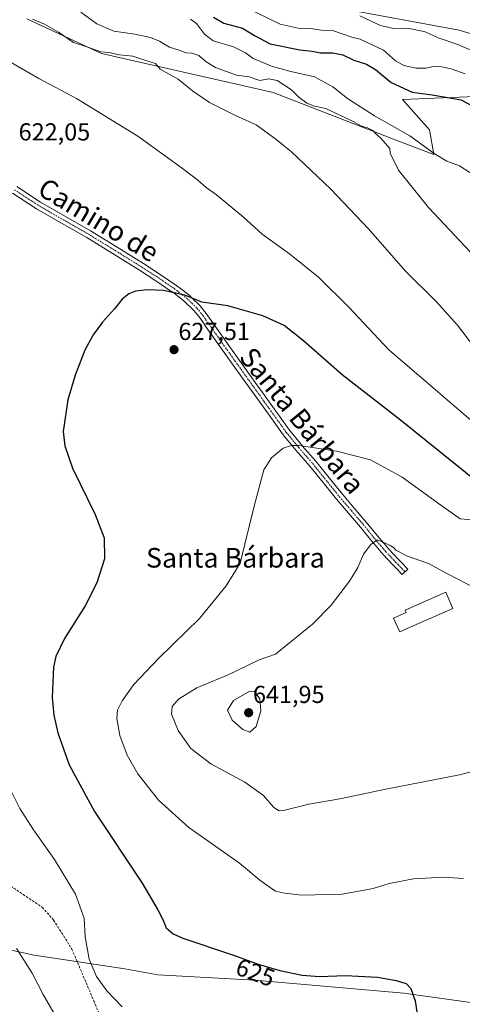
# Model space of a CAD drawing. Units: metres. Extents: x 576748 to 580186, y 4728858 to 4731210.
# Drawn here: x 579750 to 579930, y 4729304 to 4729705 of the extents above; entities that cross this region are included whole.
import ezdxf
from ezdxf.enums import TextEntityAlignment as Align

# ---------------------------------------------------------------- set-up
doc = ezdxf.new("R2010")
doc.units = ezdxf.units.M
doc.header["$MEASUREMENT"] = 0
doc.linetypes.add('TRAZO_Y_PUNTO', pattern=[1, 0.5, -0.25, 0, -0.25])
doc.linetypes.add('TRAZOSX2', pattern=[1.5, 1, -0.5])
for name, color, linetype, lineweight in [('Camino', 19, 'Continuous', 0), ('Camino Cxs', 19, 'Continuous', 0), ('Camino eje', 39, 'TRAZO_Y_PUNTO', 13), ('Carátula', 7, 'Continuous', 5), ('Conducción de agua lineal', 5, 'TRAZOSX2', 0), ('Cultivos herbáceos CxS', 92, 'Continuous', 0), ('Curva de nivel maestra', 36, 'Continuous', 30), ('Curva de nivel normal', 36, 'Continuous', 0), ('Edificación religiosa', 2, 'Continuous', 13), ('Edificación religiosa Cxs', 2, 'Continuous', 13), ('Matorral', 135, 'Continuous', 0), ('Matorral CxS', 135, 'Continuous', 0), ('Municipio', 9, 'Continuous', 13), ('Municipio CxS', 142, 'Continuous', 0), ('Punto de cota en terreno', 7, 'Continuous', 0), ('Rótulo de curva de nivel directora', 19, 'Continuous', 0), ('Rótulo de punto de cota en terreno', 19, 'Continuous', 0), ('Texto cartográfico', 19, 'Continuous', 0)]:
    doc.layers.add(name, color=color, linetype=linetype, lineweight=lineweight)
doc.styles.add('Arial', font='txt', dxfattribs={"height": 0.2})

# ---------------------------------------------------------------- blocks, each defined once
blk = doc.blocks.new('*U157')
at = {"layer": 'Cultivos herbáceos CxS', "color": 92, "linetype": 'Continuous', "lineweight": 0}
for points in [[(579752.64, 4729705.68, 615.3), (579783.05, 4729691.65, 614.83), (579853.02, 4729675.74, 612.08), (579900.93, 4729657.09, 607.41), (579918.4, 4729650.44, 605.49), (579916.72, 4729660.49, 602.41), (579905.64, 4729672.8, 600.86), (579942.12, 4729674.37, 598.9)], [(579957.43, 4729692.44, 585.55), (579928.76, 4729701.08, 587.23), (579886, 4729708.93, 589.59)]]:
    blk.add_polyline3d(points, dxfattribs=at)
blk = doc.blocks.new('*U167')
at = {"layer": 'Curva de nivel normal', "color": 36, "linetype": 'Continuous', "lineweight": 0}
for points in [[(579937.16, 4729568.96, 615), (579928.05, 4729580.89, 615), (579919.36, 4729590.5, 615), (579906.89, 4729602.89, 615), (579891.84, 4729620.12, 615), (579876.45, 4729636.36, 615), (579860.5, 4729651.56, 615), (579854.03, 4729656.71, 615), (579846.1, 4729662.49, 615), (579837.91, 4729666.14, 615), (579827.02, 4729671.64, 615), (579820.12, 4729676.41, 615), (579814.23, 4729681.19, 615), (579806.98, 4729685.23, 615), (579805.08, 4729687.54, 615), (579801.51, 4729688.63, 615), (579795.77, 4729690.55, 615), (579790.45, 4729691.04, 615), (579786, 4729692.02, 615), (579782.73, 4729692.24, 615), (579777.54, 4729694.21, 615), (579771.58, 4729696.09, 615), (579765.58, 4729700.3, 615), (579759.89, 4729703.48, 615), (579754.91, 4729705.61, 615)], [(579748.48, 4729326.89, 615), (579754.77, 4729316.9, 615), (579759.32, 4729308.23, 615), (579766.25, 4729296.23, 615)]]:
    blk.add_polyline3d(points, dxfattribs=at)
blk = doc.blocks.new('*U189')
at = {"layer": 'Curva de nivel normal', "color": 36, "linetype": 'Continuous', "lineweight": 0}
blk.add_polyline3d([(579888.31, 4729706.89, 590), (579896.77, 4729702.98, 590), (579901.97, 4729701.71, 590), (579907.9, 4729701.96, 590), (579914.89, 4729700.38, 590), (579920.18, 4729697.92, 590), (579928.22, 4729695.2, 590), (579939.13, 4729690.49, 590)], dxfattribs=at)
blk = doc.blocks.new('*U193')
at = {"layer": 'Curva de nivel normal', "color": 36, "linetype": 'Continuous', "lineweight": 0}
blk.add_polyline3d([(579946.18, 4729596.99, 610), (579916.23, 4729628.9, 610), (579904.03, 4729644.05, 610), (579900.7, 4729651, 610), (579900.57, 4729652.86, 610), (579896.85, 4729657.15, 610), (579894.85, 4729658.82, 610), (579893.54, 4729660.17, 610), (579891.37, 4729661.34, 610), (579888.96, 4729661.92, 610), (579885.59, 4729663.84, 610), (579874.5, 4729669.16, 610), (579869.86, 4729670.09, 610), (579866.65, 4729671.28, 610), (579863.54, 4729673.6, 610), (579860.51, 4729676.78, 610), (579854.58, 4729680.59, 610), (579851.25, 4729681.22, 610), (579847.58, 4729680.54, 610), (579843.25, 4729682.05, 610), (579837.99, 4729682.77, 610), (579829.52, 4729685.86, 610), (579825.74, 4729688.24, 610), (579822.73, 4729690.73, 610), (579819.8, 4729691.75, 610), (579817.47, 4729691.9, 610), (579815.05, 4729692.78, 610), (579810.76, 4729694.18, 610), (579806.74, 4729696.55, 610), (579803.02, 4729698.08, 610), (579796.69, 4729699.4, 610), (579788.09, 4729700.68, 610), (579781.17, 4729703.7, 610), (579774.7, 4729708.36, 610)], dxfattribs=at)
blk = doc.blocks.new('*U195')
at = {"layer": 'Curva de nivel normal', "color": 36, "linetype": 'Continuous', "lineweight": 0}
for points in [[(579941.13, 4729535.65, 620), (579899.97, 4729570.94, 620), (579883.8, 4729588.23, 620), (579871.5, 4729600.42, 620), (579859.63, 4729609.99, 620), (579848.49, 4729618, 620), (579840.96, 4729624.86, 620), (579829.93, 4729634.04, 620), (579825.66, 4729637.05, 620), (579822.25, 4729640.03, 620), (579815.5, 4729645.09, 620), (579797.82, 4729657.9, 620), (579772.83, 4729673.28, 620), (579757.58, 4729681.43, 620), (579745.25, 4729688.43, 620)], [(579746.05, 4729391.36, 620), (579749.81, 4729383.93, 620), (579755.39, 4729375.22, 620), (579763.95, 4729363.21, 620), (579772.4, 4729349, 620), (579775.94, 4729339.25, 620), (579776.38, 4729331.64, 620), (579778.06, 4729322.52, 620), (579781.05, 4729315.47, 620), (579785.19, 4729309.6, 620), (579791.51, 4729303.19, 620)]]:
    blk.add_polyline3d(points, dxfattribs=at)
blk = doc.blocks.new('*U199')
at = {"layer": 'Curva de nivel normal', "color": 36, "linetype": 'Continuous', "lineweight": 0}
blk.add_polyline3d([(579819.34, 4729705.62, 605), (579821.73, 4729703.79, 605), (579824.98, 4729699.42, 605), (579828.52, 4729696.8, 605), (579836.78, 4729694.35, 605), (579841.7, 4729691.8, 605), (579844.78, 4729689.49, 605), (579847.79, 4729688.33, 605), (579852.28, 4729686.36, 605), (579860.15, 4729684.19, 605), (579869.82, 4729682.06, 605), (579877.34, 4729677.99, 605), (579883.21, 4729673.27, 605), (579894.32, 4729666.18, 605), (579908.67, 4729658.04, 605), (579918.53, 4729650.83, 605), (579923.69, 4729647.66, 605), (579928.89, 4729645.86, 605), (579933.09, 4729643.06, 605)], dxfattribs=at)
blk = doc.blocks.new('5PATER')
at = {"layer": 'Carátula', "linetype": 'Continuous', "lineweight": 5}
h = blk.add_hatch(color=250, dxfattribs=at)
edge = h.paths.add_edge_path()
edge.add_ellipse((0, 0.01), major_axis=(-1.33, -1.34), ratio=0.999422, start_angle=0, end_angle=360)

msp = doc.modelspace()

# ---------------------------------------------------------------- linework, layer by layer
at = {"layer": 'Camino', "color": 19, "linetype": 'Continuous', "lineweight": 0}
msp.add_polyline3d([(579748.5, 4729637.34, 621.79), (579758.27, 4729630.96, 622.01), (579768.36, 4729625.12, 622.39), (579778.61, 4729619.29, 622.82), (579789.42, 4729612.67, 623.32), (579800.16, 4729605.97, 623.78), (579806.99, 4729601.58, 623.96), (579813.77, 4729596.97, 624.22), (579815.29, 4729595.8, 624.4), (579818.58, 4729593.26, 624.65), (579819.97, 4729591.91, 624.83), (579823.11, 4729588.86, 625.41), (579825.75, 4729585.59, 625.81), (579830.02, 4729579.49, 626.59), (579834.21, 4729573.5, 627.13), (579840.62, 4729564.58, 627.73), (579847.03, 4729555.64, 628.31), (579847.93, 4729554.4, 628.39), (579853.34, 4729546.86, 628.89), (579859.6, 4729538.16, 629.38), (579864.13, 4729532.63, 629.84), (579864.81, 4729531.79, 629.91), (579870.32, 4729525.48, 630.58), (579875.76, 4729518.7, 631.53), (579881.2, 4729512.01, 632.72), (579886.02, 4729506.35, 633.55), (579890.91, 4729500.64, 634.33), (579895.45, 4729495.02, 634.71), (579898.02, 4729492.01, 634.85), (579900.06, 4729489.63, 635), (579904.03, 4729485.45, 635.27), (579905.16, 4729484.26, 635.44), (579907.86, 4729481.41, 636.04), (579905.58, 4729479.25, 636.12), (579902.94, 4729482.02, 635.65), (579902.2, 4729482.81, 635.54), (579901.65, 4729483.38, 635.47), (579897.72, 4729487.52, 635.2), (579894.91, 4729490.81, 635.01), (579893.03, 4729493, 634.91), (579888.49, 4729498.62, 634.5), (579883.63, 4729504.3, 633.64), (579878.78, 4729510, 632.79), (579873.31, 4729516.72, 631.72), (579867.9, 4729523.45, 630.85), (579862.41, 4729529.76, 630.12), (579860.92, 4729531.58, 629.95), (579857.1, 4729536.24, 629.54), (579850.78, 4729545.02, 629.03), (579844.48, 4729553.81, 628.52), (579838.06, 4729562.74, 627.95), (579831.64, 4729571.68, 627.4), (579825.44, 4729580.55, 626.66), (579824.45, 4729581.95, 626.46), (579823.23, 4729583.7, 626.24), (579820.78, 4729586.74, 625.89), (579816.57, 4729590.83, 625.35), (579811.92, 4729594.42, 624.84), (579811.36, 4729594.79, 624.78), (579805.25, 4729598.95, 624.44), (579798.48, 4729603.31, 624.08), (579787.77, 4729609.99, 623.54), (579777.01, 4729616.58, 622.93), (579766.79, 4729622.39, 622.38), (579756.62, 4729628.27, 621.91), (579746.76, 4729634.71, 621.67)], dxfattribs=at)
at = {"layer": 'Camino Cxs', "color": 19, "linetype": 'Continuous', "lineweight": 0}
msp.add_polyline3d([(579748.5, 4729637.34, 621.79), (579758.27, 4729630.96, 622.01), (579768.36, 4729625.12, 622.39), (579778.61, 4729619.29, 622.82), (579789.42, 4729612.67, 623.32), (579800.16, 4729605.97, 623.78), (579806.99, 4729601.58, 623.96), (579813.77, 4729596.97, 624.22), (579815.29, 4729595.8, 624.4), (579818.58, 4729593.26, 624.65), (579819.97, 4729591.91, 624.83), (579823.11, 4729588.86, 625.41), (579825.75, 4729585.59, 625.81), (579830.02, 4729579.49, 626.59), (579834.21, 4729573.5, 627.13), (579840.62, 4729564.58, 627.73), (579847.03, 4729555.64, 628.31), (579847.93, 4729554.4, 628.39), (579853.34, 4729546.86, 628.89), (579859.6, 4729538.16, 629.38), (579864.13, 4729532.63, 629.84), (579864.81, 4729531.79, 629.91), (579870.32, 4729525.48, 630.58), (579875.76, 4729518.7, 631.53), (579881.2, 4729512.01, 632.72), (579886.02, 4729506.35, 633.55), (579890.91, 4729500.64, 634.33), (579895.45, 4729495.02, 634.71), (579898.02, 4729492.01, 634.85), (579900.06, 4729489.63, 635), (579904.03, 4729485.45, 635.27), (579905.16, 4729484.26, 635.44), (579907.86, 4729481.41, 636.04), (579905.58, 4729479.25, 636.12), (579902.94, 4729482.02, 635.65), (579902.2, 4729482.81, 635.54), (579901.65, 4729483.38, 635.47), (579897.72, 4729487.52, 635.2), (579894.91, 4729490.81, 635.01), (579893.03, 4729493, 634.91), (579888.49, 4729498.62, 634.5), (579883.63, 4729504.3, 633.64), (579878.78, 4729510, 632.79), (579873.31, 4729516.72, 631.72), (579867.9, 4729523.45, 630.85), (579862.41, 4729529.76, 630.12), (579860.92, 4729531.58, 629.95), (579857.1, 4729536.24, 629.54), (579850.78, 4729545.02, 629.03), (579844.48, 4729553.81, 628.52), (579838.06, 4729562.74, 627.95), (579831.64, 4729571.68, 627.4), (579825.44, 4729580.55, 626.66), (579824.45, 4729581.95, 626.46), (579823.23, 4729583.7, 626.24), (579820.78, 4729586.74, 625.89), (579816.57, 4729590.83, 625.35), (579811.92, 4729594.42, 624.84), (579811.36, 4729594.79, 624.78), (579805.25, 4729598.95, 624.44), (579798.48, 4729603.31, 624.08), (579787.77, 4729609.99, 623.54), (579777.01, 4729616.58, 622.93), (579766.79, 4729622.39, 622.38), (579756.62, 4729628.27, 621.91), (579746.76, 4729634.71, 621.67)], dxfattribs=at)
at = {"layer": 'Camino eje', "color": 39, "linetype": 'TRAZO_Y_PUNTO', "lineweight": 13}
msp.add_polyline3d([(579747.63, 4729636.03, 621.73), (579757.45, 4729629.62, 621.95), (579762.53, 4729626.68, 622.16), (579767.58, 4729623.76, 622.36), (579777.81, 4729617.94, 622.86), (579788.6, 4729611.33, 623.43), (579799.32, 4729604.64, 623.92), (579802.71, 4729602.46, 624.07), (579806.12, 4729600.27, 624.21), (579809.18, 4729598.19, 624.26), (579812.71, 4729595.79, 624.51), (579813.61, 4729595.11, 624.62), (579815.93, 4729593.32, 624.89), (579817.58, 4729592.04, 625.02), (579818.27, 4729591.37, 625.1), (579821.95, 4729587.8, 625.68), (579824.49, 4729584.65, 626.03), (579825.1, 4729583.77, 626.15), (579825.6, 4729583.07, 626.24), (579827.73, 4729580.02, 626.66), (579832.93, 4729572.59, 627.27), (579839.34, 4729563.66, 627.84), (579842.55, 4729559.19, 628.11), (579845.76, 4729554.73, 628.41), (579846.21, 4729554.11, 628.45), (579849.36, 4729549.71, 628.75), (579852.06, 4729545.94, 628.97), (579858.35, 4729537.2, 629.46), (579862.53, 4729532.11, 629.9), (579863.44, 4729530.99, 630), (579866.36, 4729527.62, 630.34), (579869.11, 4729524.47, 630.72), (579871.83, 4729521.08, 631.16), (579874.54, 4729517.71, 631.63), (579877.26, 4729514.37, 632.18), (579879.99, 4729511.01, 632.75), (579884.83, 4729505.33, 633.6), (579889.7, 4729499.63, 634.43), (579894.24, 4729494.01, 634.85), (579895.18, 4729492.92, 634.92), (579897.87, 4729489.77, 635.04), (579898.89, 4729488.58, 635.14), (579903, 4729484.24, 635.42), (579903.87, 4729483.34, 635.55), (579905.4, 4729481.72, 635.8), (579906.72, 4729480.33, 636.07)], dxfattribs=at)
at = {"layer": 'Conducción de agua lineal', "color": 5, "linetype": 'TRAZOSX2', "lineweight": 0}
msp.add_polyline3d([(579402.32, 4729592.08, 605.1), (579506.58, 4729547.94, 606.92), (579515.07, 4729541.89, 607.04), (579539.44, 4729523.98, 607.43), (579550.16, 4729517.58, 607.64), (579584.07, 4729502.04, 607.76), (579609.14, 4729485.45, 608.17), (579635.16, 4729453.8, 608.61), (579649.72, 4729427.9, 609.07), (579692.5, 4729388.26, 613.66), (579758.92, 4729343.72, 617.33), (579763.53, 4729338.5, 617.62), (579770.97, 4729326.71, 618.69), (579779.92, 4729305.56, 618.48), (579784.08, 4729295.52, 617.9)], dxfattribs=at)
at = {"layer": 'Cultivos herbáceos CxS', "color": 92, "linetype": 'Continuous', "lineweight": 0}
for points in [[(579886, 4729708.93, 589.59), (579928.76, 4729701.08, 587.23), (579957.43, 4729692.44, 585.55)], [(579942.12, 4729674.37, 598.9), (579905.64, 4729672.8, 600.86), (579916.72, 4729660.49, 602.41), (579918.4, 4729650.44, 605.49), (579900.93, 4729657.09, 607.41), (579853.02, 4729675.74, 612.08), (579783.05, 4729691.65, 614.83), (579752.64, 4729705.68, 615.3)]]:
    msp.add_polyline3d(points, dxfattribs=at)
at = {"layer": 'Curva de nivel maestra', "color": 36, "linetype": 'Continuous', "lineweight": 30}
for points in [[(579828.62, 4729706.38, 600), (579832.87, 4729704, 600), (579840.45, 4729701.9, 600), (579845.4, 4729698.9, 600), (579851.78, 4729695.55, 600), (579863.9, 4729693.14, 600), (579868.9, 4729692.52, 600), (579872.26, 4729691.8, 600), (579877.27, 4729691.84, 600), (579881.36, 4729691.1, 600), (579885.84, 4729688.84, 600), (579890.94, 4729687.27, 600), (579894.71, 4729685.1, 600), (579901.11, 4729679.78, 600), (579909.57, 4729675.84, 600), (579917.74, 4729674.8, 600), (579929.59, 4729672.75, 600), (579933.8, 4729670.43, 600)], [(579936.92, 4729516.35, 625), (579904.83, 4729542.17, 625), (579881.04, 4729560.69, 625), (579865.39, 4729574.54, 625), (579857.42, 4729580.79, 625), (579848.71, 4729584.75, 625), (579834.52, 4729588.78, 625), (579823.94, 4729590.23, 625), (579816.95, 4729593.1, 625), (579808.26, 4729594.97, 625), (579801.62, 4729595.28, 625), (579796.96, 4729594.71, 625), (579794.23, 4729593.68, 625), (579791.49, 4729591.54, 625), (579788.31, 4729587.54, 625), (579783.46, 4729582.06, 625), (579779.67, 4729576.98, 625), (579776.32, 4729570.73, 625), (579772.26, 4729560.54, 625), (579769.34, 4729550.43, 625), (579767.49, 4729537.5, 625), (579768.09, 4729531.73, 625), (579771.29, 4729522.59, 625), (579780.47, 4729503.77, 625), (579784.18, 4729494.25, 625), (579784.24, 4729485.62, 625), (579781.18, 4729475.92, 625), (579776.39, 4729466.47, 625), (579767.99, 4729453.22, 625), (579764.42, 4729445.91, 625), (579763.45, 4729441.56, 625), (579762.89, 4729429.16, 625), (579763.64, 4729421.96, 625), (579765.23, 4729414.77, 625), (579769.83, 4729401.7, 625), (579780.15, 4729382.79, 625), (579799.6, 4729353.57, 625), (579805.97, 4729342.62, 625), (579808.08, 4729338.72, 625), (579809.42, 4729335.39, 625), (579812.22, 4729332.94, 625), (579816.2, 4729331.18, 625), (579836.85, 4729324.16, 625), (579846.84, 4729320.5, 625), (579855.66, 4729317.99, 625), (579864.76, 4729316.08, 625), (579871.84, 4729315.54, 625), (579882.38, 4729315.86, 625), (579895.52, 4729315.22, 625), (579903.14, 4729313.92, 625), (579907.15, 4729312.59, 625), (579909.11, 4729310.67, 625), (579910.77, 4729305.58, 625), (579911.92, 4729298.38, 625)]]:
    msp.add_polyline3d(points, dxfattribs=at)
at = {"layer": 'Curva de nivel normal', "color": 36, "linetype": 'Continuous', "lineweight": 0}
for points in [[(579931.24, 4729683.31, 595), (579925.9, 4729685.21, 595), (579921.68, 4729686.19, 595), (579918.28, 4729686.32, 595), (579915.12, 4729685.66, 595), (579911.18, 4729685.57, 595), (579906.21, 4729686.63, 595), (579902.79, 4729688.56, 595), (579897.89, 4729692.98, 595), (579888.38, 4729697.47, 595), (579884.98, 4729698.21, 595), (579877.1, 4729701.02, 595), (579872.53, 4729701.08, 595), (579868.15, 4729701.78, 595), (579864.35, 4729701.66, 595), (579855.85, 4729703.56, 595), (579841.29, 4729710.64, 595)], [(579935.46, 4729501.48, 630), (579929.16, 4729502.03, 630), (579921.27, 4729507.58, 630), (579905.53, 4729518.9, 630), (579892.65, 4729525.98, 630), (579878.75, 4729529.58, 630), (579863.57, 4729531.88, 630), (579860.45, 4729531.87, 630), (579857.08, 4729530.74, 630), (579852.25, 4729526.8, 630), (579849.22, 4729521.94, 630), (579845.24, 4729507.13, 630), (579839.58, 4729483.88, 630), (579833.85, 4729474.63, 630)], [(579936.03, 4729473.36, 635), (579923.99, 4729479.62, 635), (579916.32, 4729483.78, 635), (579907.36, 4729486.85, 635), (579904.28, 4729488.47, 635), (579902.96, 4729489.27, 635), (579901.95, 4729490.26, 635), (579900.59, 4729491.07, 635), (579898.06, 4729492.37, 635), (579895.34, 4729493.36, 635), (579892.72, 4729491.57, 635), (579889.75, 4729487.55, 635), (579887.42, 4729482.21, 635), (579884.07, 4729476.55, 635), (579876.59, 4729466.76, 635), (579869.01, 4729459.02, 635), (579853.99, 4729446.83, 635), (579847.31, 4729444.55, 635), (579834.61, 4729438.42, 635), (579821.87, 4729433.08, 635), (579814.45, 4729428.57, 635), (579811.81, 4729425.58, 635), (579811.54, 4729422.41, 635), (579814.27, 4729415.79, 635), (579819.44, 4729408.36, 635), (579827.53, 4729402.1, 635), (579841.5, 4729394.62, 635), (579849.07, 4729389.32, 635), (579853.2, 4729384.33, 635), (579855.39, 4729382.96, 635)], [(579833.85, 4729474.63, 630), (579822.92, 4729461.42, 630), (579806.27, 4729445.14, 630), (579796.27, 4729434.44, 630), (579791.41, 4729427.76, 630), (579789.6, 4729424.04, 630), (579789.36, 4729420.61, 630), (579790.55, 4729413.72, 630), (579793.55, 4729405.7, 630), (579797.9, 4729398.11, 630), (579806.32, 4729387.3, 630), (579818.56, 4729376.2, 630), (579839.28, 4729361.63, 630), (579847.55, 4729354.7, 630), (579851.39, 4729352.08, 630), (579853.95, 4729350.23, 630), (579857.65, 4729349.49, 630), (579864.63, 4729348.58, 630), (579881.02, 4729349.01, 630), (579893.72, 4729351.37, 630), (579900.18, 4729353.44, 630), (579910.19, 4729355.28, 630), (579922.4, 4729355.97, 630), (579930.56, 4729355.45, 630)], [(579843.5, 4729415.09, 640), (579846.05, 4729417.43, 640), (579847.97, 4729423.69, 640), (579847.58, 4729428.58, 640), (579845.2, 4729431.82, 640), (579843.2, 4729431.65, 640), (579836.84, 4729428.02, 640), (579834.42, 4729424.03, 640), (579836.32, 4729419.96, 640), (579840.6, 4729416.08, 640), (579843.5, 4729415.09, 640)], [(579855.39, 4729382.96, 635), (579857.24, 4729383.12, 635), (579867.57, 4729385.74, 635), (579880.15, 4729387.85, 635), (579898.88, 4729391.86, 635), (579928.82, 4729397.74, 635), (579944.5, 4729401.81, 635)]]:
    msp.add_polyline3d(points, dxfattribs=at)
at = {"layer": 'Edificación religiosa', "color": 2, "linetype": 'Continuous', "lineweight": 13}
msp.add_polyline3d([(579910.03, 4729458.32, 643.46), (579904.51, 4729455.88, 641.26), (579902.03, 4729461.48, 641.22), (579907.17, 4729463.85, 647.67), (579906.73, 4729464.71, 648.1), (579923.26, 4729472.04, 641.29), (579926.18, 4729465.49, 641.81), (579910.03, 4729458.32, 643.46)], dxfattribs=at)
at = {"layer": 'Edificación religiosa Cxs', "color": 2, "linetype": 'Continuous', "lineweight": 13}
msp.add_polyline3d([(579910.03, 4729458.32, 643.46), (579904.51, 4729455.88, 641.26), (579902.03, 4729461.48, 641.22), (579907.17, 4729463.85, 647.67), (579906.73, 4729464.71, 648.1), (579923.26, 4729472.04, 641.3), (579926.18, 4729465.49, 641.81), (579910.03, 4729458.32, 643.46)], close=True, dxfattribs=at)
at = {"layer": 'Matorral', "color": 135, "linetype": 'Continuous', "lineweight": 0}
for points in [[(579886, 4729708.93, 589.59), (579928.76, 4729701.08, 587.23), (579957.43, 4729692.44, 585.55)], [(579942.12, 4729674.37, 598.9), (579905.64, 4729672.8, 600.86), (579916.72, 4729660.49, 602.41), (579918.4, 4729650.44, 605.49), (579900.93, 4729657.09, 607.41), (579853.02, 4729675.74, 612.08), (579783.05, 4729691.65, 614.83), (579752.64, 4729705.68, 615.3)]]:
    msp.add_polyline3d(points, dxfattribs=at)
at = {"layer": 'Matorral CxS', "color": 135, "linetype": 'Continuous', "lineweight": 0}
for points in [[(579886, 4729708.93, 589.59), (579928.76, 4729701.08, 587.23), (579957.43, 4729692.44, 585.55)], [(579942.12, 4729674.37, 598.9), (579905.64, 4729672.8, 600.86), (579916.72, 4729660.49, 602.41), (579918.4, 4729650.44, 605.49), (579900.93, 4729657.09, 607.41), (579853.02, 4729675.74, 612.08), (579783.05, 4729691.65, 614.83), (579752.64, 4729705.68, 615.3)]]:
    msp.add_polyline3d(points, dxfattribs=at)
at = {"layer": 'Municipio', "color": 9, "linetype": 'Continuous', "lineweight": 13}
msp.add_polyline3d([(580181.88, 4729278.77, 621.59), (580157.75, 4729278.3, 627.74), (580154.28, 4729278.23, 628.92), (580153.52, 4729278.34, 629.17), (580078.69, 4729289.69, 633.93), (580057.43, 4729293.32, 634.43), (580051.13, 4729294.39, 634.35), (580045.21, 4729295.4, 634.46), (580033.51, 4729296.92, 634.06), (580009.24, 4729297.54, 633.17), (579994.13, 4729296.73, 633.13), (579980.88, 4729298.56, 631.08), (579976.58, 4729299.15, 630.74), (579967.79, 4729300.37, 630.26), (579942.22, 4729303.63, 627.82), (579906.21, 4729308.69, 624.65), (579845.56, 4729313.97, 624.08), (579806.02, 4729316.19, 622.54), (579792.53, 4729318.57, 621.83), (579755.63, 4729324.25, 615.72), (579712.75, 4729333.56, 609.33), (579708.38, 4729334.51, 608.69), (579705.33, 4729331.46, 607.66)], dxfattribs=at)
msp.add_polyline3d([(580181.88, 4729278.77, 621.59), (580157.75, 4729278.3, 627.74), (580154.28, 4729278.23, 628.92), (580153.52, 4729278.34, 629.17), (580078.69, 4729289.69, 633.93), (580057.43, 4729293.32, 634.43), (580051.13, 4729294.39, 634.35), (580045.21, 4729295.4, 634.46), (580033.51, 4729296.92, 634.06), (580009.24, 4729297.54, 633.17), (579994.13, 4729296.73, 633.13), (579980.88, 4729298.56, 631.08), (579976.58, 4729299.15, 630.74), (579967.79, 4729300.37, 630.26), (579942.22, 4729303.63, 627.82), (579906.21, 4729308.69, 624.65), (579845.56, 4729313.97, 624.08), (579806.02, 4729316.19, 622.54), (579792.53, 4729318.57, 621.83), (579755.63, 4729324.25, 615.72), (579712.75, 4729333.56, 609.33), (579708.38, 4729334.51, 608.69), (579705.33, 4729331.46, 607.66)], dxfattribs=at)
at = {"layer": 'Municipio CxS', "color": 142, "linetype": 'Continuous', "lineweight": 0}
for points in [[(579942.22, 4729303.63, 627.82), (579906.21, 4729308.69, 624.65), (579845.56, 4729313.97, 624.08), (579806.02, 4729316.19, 622.54), (579792.53, 4729318.57, 621.83), (579755.63, 4729324.25, 615.72), (579712.75, 4729333.56, 609.33)], [(579712.75, 4729333.56, 609.33), (579755.63, 4729324.25, 615.72), (579792.53, 4729318.57, 621.83), (579806.02, 4729316.19, 622.54), (579845.56, 4729313.97, 624.08), (579906.21, 4729308.69, 624.65), (579942.22, 4729303.63, 627.82)], [(579942.22, 4729303.63, 627.82), (579906.21, 4729308.69, 624.65), (579845.56, 4729313.97, 624.08), (579806.02, 4729316.19, 622.54), (579792.53, 4729318.57, 621.83), (579755.63, 4729324.25, 615.72), (579712.75, 4729333.56, 609.33)], [(579712.75, 4729333.56, 609.33), (579755.63, 4729324.25, 615.72), (579792.53, 4729318.57, 621.83), (579806.02, 4729316.19, 622.54), (579845.56, 4729313.97, 624.08), (579906.21, 4729308.69, 624.65), (579942.22, 4729303.63, 627.82)]]:
    msp.add_polyline3d(points, dxfattribs=at)

# ---------------------------------------------------------------- block references
at = {"layer": 'Cultivos herbáceos CxS', "color": 92, "linetype": 'Continuous', "lineweight": 0}
msp.add_blockref('*U157', (0, 0), dxfattribs=at)
at = {"layer": 'Curva de nivel normal', "color": 36, "linetype": 'Continuous', "lineweight": 0}
for name in ['*U189', '*U199', '*U193', '*U167', '*U195']:
    msp.add_blockref(name, (0, 0), dxfattribs=at)
at = {"layer": 'Punto de cota en terreno', "linetype": 'Continuous', "lineweight": 0}
for p in [(579812.6, 4729570.9, 627.51), (579843, 4729423, 641.95)]:
    msp.add_blockref('5PATER', p, dxfattribs=at)

# ---------------------------------------------------------------- texts
at = {"layer": 'Rótulo de curva de nivel directora', "color": 19, "linetype": 'Continuous', "lineweight": 0, "style": 'Arial'}
msp.add_text('625', height=7, rotation=-20.1212, dxfattribs=at).set_placement((579845.75, 4729317.14), align=Align.MIDDLE_CENTER)
at = {"layer": 'Rótulo de punto de cota en terreno', "color": 19, "linetype": 'Continuous', "lineweight": 0, "style": 'Arial'}
for s, p in [('622,05', (579749.3, 4729653.96)), ('627,51', (579814.36, 4729572.66)), ('641,95', (579844.76, 4729424.76))]:
    msp.add_text(s, height=7, dxfattribs=at).set_placement(p, align=Align.BOTTOM_LEFT)
at = {"layer": 'Texto cartográfico', "color": 19, "linetype": 'Continuous', "lineweight": 0, "style": 'Arial'}
for s, rotation, p in [('Camino de', -31.1387, (579781.89, 4729623.78)), ('Santa Bárbara', -50.7997, (579864.81, 4729542.01))]:
    msp.add_text(s, height=8, rotation=rotation, dxfattribs=at).set_placement(p, align=Align.MIDDLE_CENTER)
msp.add_text('Santa Bárbara', height=8, dxfattribs=at).set_placement((579837.6, 4729486.12), align=Align.MIDDLE_CENTER)

doc.saveas('drawing.dxf')
